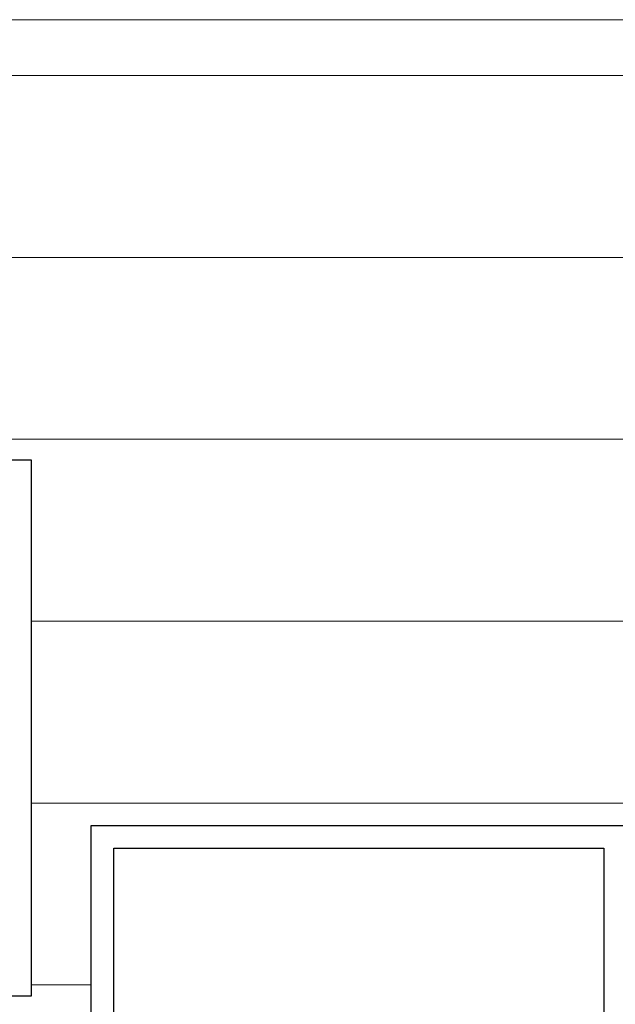
# Model space of a CAD drawing. Units: millimetres. Extents: x 2876.6 to 2967.7, y 1571.5 to 1612.7.
# Drawn here: x 2902.5 to 2903.1, y 1585.2 to 1586 of the extents above; entities that cross this region are included whole.
import ezdxf

# ---------------------------------------------------------------- set-up
doc = ezdxf.new("R2010")
doc.units = ezdxf.units.MM
doc.layers.add('00 MURO B', color=94, linetype='Continuous', lineweight=25)
doc.layers.add('PUERTA MADERA', color=36, linetype='Continuous', lineweight=9)

# ---------------------------------------------------------------- blocks, each defined once
blk = doc.blocks.new('A$C0A9B6CF8')
at = {"layer": '00 MURO B'}
for points in [[(0, 0.78716), (0.4676, 0.78716), (0.4676, 0.31909), (0, 0.31909)], [(0.51986, 0.46807), (0.98746, 0.46807), (0.98746, 0), (0.51986, 0)], [(0.53986, 0.44807), (0.96746, 0.44807), (0.96746, 0.02), (0.53986, 0.02)]]:
    blk.add_lwpolyline(points, close=True, dxfattribs=at)

msp = doc.modelspace()

# ---------------------------------------------------------------- linework, layer by layer
at = {"layer": 'PUERTA MADERA'}
for p, q in [((2904.17735, 1585.96931), (2901.79875, 1585.96931)), ((2904.17735, 1585.81056), (2901.77735, 1585.81056)), ((2904.17735, 1585.65181), (2901.77735, 1585.65181)), ((2904.17735, 1585.49306), (2902.54847, 1585.49306)), ((2904.17735, 1585.33431), (2902.54847, 1585.33431)), ((2902.60073, 1585.17556), (2902.54847, 1585.17556))]:
    msp.add_line(p, q, dxfattribs=at)
msp.add_lwpolyline([(2908.03796, 1586.01803), (2901.91675, 1586.01803)], dxfattribs=at)

# ---------------------------------------------------------------- block references
msp.add_blockref('A$C0A9B6CF8', (2902.08087, 1584.84678))

doc.saveas('drawing.dxf')
